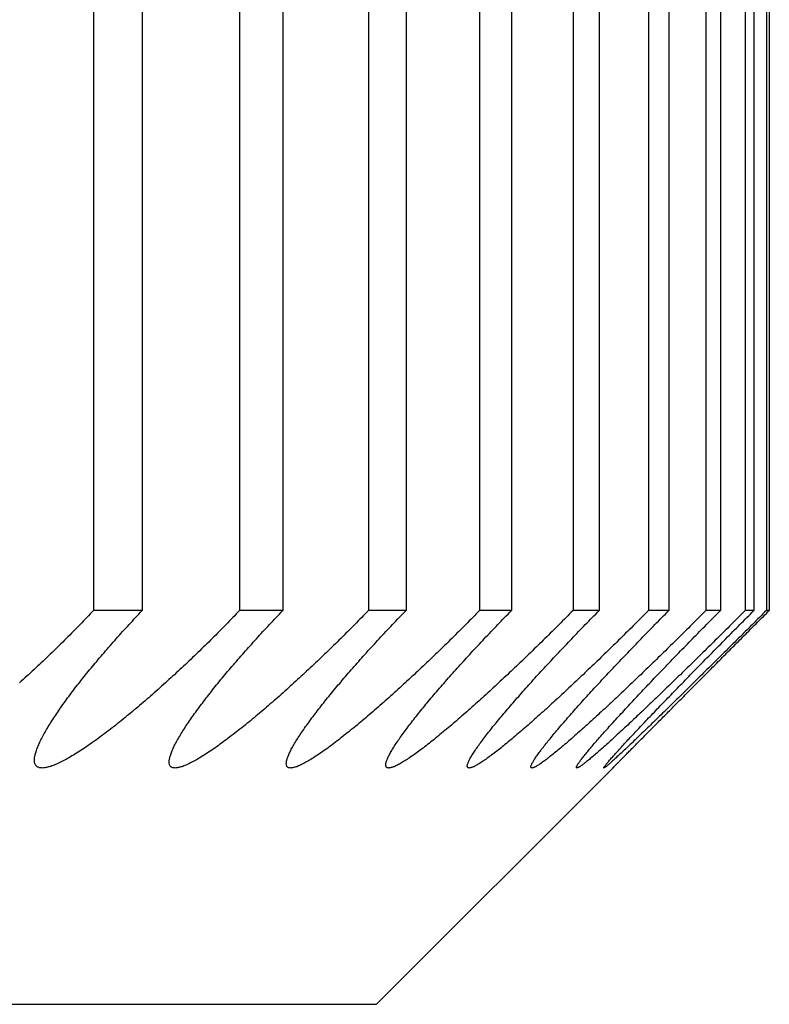
# Model space of a CAD drawing. Extents: x 52 to 380, y 60 to 275.
# Drawn here: x 88 to 88, y 130 to 130 of the extents above; entities that cross this region are included whole.
import ezdxf

# ---------------------------------------------------------------- set-up
doc = ezdxf.new("R2010")
doc.units = 0
doc.layers.add('DEFAULT', color=7, linetype='CONTINUOUS')
doc.layers.add('MP4031015_調整スクリュ', color=7, linetype='CONTINUOUS')

# ---------------------------------------------------------------- blocks, each defined once
blk = doc.blocks.new('SE1')
at = {"layer": 'MP4031015_調整スクリュ', "color": 7, "linetype": 'CONTINUOUS'}
for p, q in [((87.70749, 130.81769), (87.70749, 130.41769)), ((87.71368, 130.81769), (87.71368, 130.41769)), ((87.72604, 130.81769), (87.72604, 130.41769)), ((87.73153, 130.81769), (87.73153, 130.41769)), ((87.74239, 130.81769), (87.74239, 130.41769)), ((87.74716, 130.81769), (87.74716, 130.41769)), ((87.7565, 130.81769), (87.7565, 130.41769)), ((87.76055, 130.81769), (87.76055, 130.41769)), ((87.76836, 130.81769), (87.76836, 130.41769)), ((87.77168, 130.81769), (87.77168, 130.41769)), ((87.77794, 130.81769), (87.77794, 130.41769)), ((87.78053, 130.81769), (87.78053, 130.41769)), ((87.78523, 130.81769), (87.78523, 130.41769)), ((87.78708, 130.81769), (87.78708, 130.41769)), ((87.79022, 130.81769), (87.79022, 130.41769)), ((87.79133, 130.81769), (87.79133, 130.41769)), ((87.7929, 130.81769), (87.7929, 130.41769)), ((87.79327, 130.81769), (87.79327, 130.41769)), ((87.71368, 130.41769), (87.70749, 130.41769)), ((87.73153, 130.41769), (87.72604, 130.41769)), ((87.74716, 130.41769), (87.74239, 130.41769)), ((87.76055, 130.41769), (87.7565, 130.41769)), ((87.77168, 130.41769), (87.76836, 130.41769)), ((87.78053, 130.41769), (87.77794, 130.41769)), ((87.78708, 130.41769), (87.78523, 130.41769)), ((87.79133, 130.41769), (87.79022, 130.41769)), ((87.79327, 130.41769), (87.7929, 130.41769)), ((87.74341, 130.36769), (87.77356, 130.39784)), ((84.84341, 130.36769), (87.74341, 130.36769))]:
    blk.add_line(p, q, dxfattribs=at)
for points in [[(87.70749, 130.41769), (87.70728, 130.41747), (87.70707, 130.41725), (87.70686, 130.41702), (87.70665, 130.4168), (87.70643, 130.41658), (87.70622, 130.41636), (87.706, 130.41613), (87.70579, 130.41591), (87.70557, 130.41569), (87.70535, 130.41546), (87.70514, 130.41524), (87.70492, 130.41502), (87.7047, 130.4148), (87.70448, 130.41457), (87.70425, 130.41435), (87.70403, 130.41413), (87.70381, 130.41391), (87.70359, 130.41368), (87.70336, 130.41346), (87.70314, 130.41324), (87.70291, 130.41302), (87.70269, 130.4128), (87.70246, 130.41258), (87.70223, 130.41236), (87.70201, 130.41214), (87.70178, 130.41192), (87.70155, 130.4117), (87.70132, 130.41148), (87.70109, 130.41127), (87.70086, 130.41105), (87.70063, 130.41083), (87.7004, 130.41062), (87.70017, 130.4104), (87.69994, 130.41019), (87.69971, 130.40997), (87.69948, 130.40976), (87.69925, 130.40954), (87.69902, 130.40933), (87.69879, 130.40912), (87.69855, 130.40891), (87.69832, 130.4087), (87.69809, 130.40849)], [(87.72604, 130.41769), (87.72583, 130.41747), (87.72562, 130.41725), (87.72541, 130.41702), (87.72519, 130.4168), (87.72497, 130.41658), (87.72476, 130.41636), (87.72454, 130.41613), (87.72432, 130.41591), (87.7241, 130.41569), (87.72388, 130.41546), (87.72366, 130.41524), (87.72344, 130.41502), (87.72322, 130.4148), (87.723, 130.41457), (87.72278, 130.41435), (87.72255, 130.41413), (87.72233, 130.41391), (87.72211, 130.41368), (87.72188, 130.41346), (87.72166, 130.41324), (87.72143, 130.41302), (87.7212, 130.4128), (87.72098, 130.41258), (87.72075, 130.41236), (87.72052, 130.41214), (87.72029, 130.41192), (87.72006, 130.4117), (87.71984, 130.41148), (87.71961, 130.41127), (87.71938, 130.41105), (87.71915, 130.41083), (87.71892, 130.41062), (87.71869, 130.4104), (87.71846, 130.41019), (87.71823, 130.40997), (87.718, 130.40976), (87.71777, 130.40954), (87.71753, 130.40933), (87.7173, 130.40912), (87.71707, 130.40891), (87.71684, 130.4087), (87.71661, 130.40849), (87.71638, 130.40828), (87.71614, 130.40807), (87.71591, 130.40786), (87.71568, 130.40765), (87.71544, 130.40745), (87.71521, 130.40724), (87.71497, 130.40703), (87.71474, 130.40683), (87.7145, 130.40662), (87.71427, 130.40642), (87.71404, 130.40622), (87.7138, 130.40602), (87.71357, 130.40582), (87.71333, 130.40562), (87.7131, 130.40542), (87.71287, 130.40522), (87.71263, 130.40503), (87.7124, 130.40483), (87.71217, 130.40464), (87.71194, 130.40445), (87.7117, 130.40426), (87.71147, 130.40407), (87.71124, 130.40388), (87.71101, 130.4037), (87.71078, 130.40351), (87.71055, 130.40333), (87.71033, 130.40315), (87.7101, 130.40297), (87.70987, 130.4028), (87.70964, 130.40262), (87.70942, 130.40245), (87.70919, 130.40227), (87.70897, 130.4021), (87.70874, 130.40193), (87.70852, 130.40177), (87.7083, 130.4016), (87.70808, 130.40144), (87.70786, 130.40128), (87.70764, 130.40112), (87.70742, 130.40097), (87.7072, 130.40082), (87.70699, 130.40067), (87.70678, 130.40052), (87.70657, 130.40038), (87.70636, 130.40023), (87.70615, 130.4001), (87.70594, 130.39996), (87.70574, 130.39983), (87.70554, 130.3997), (87.70534, 130.39957), (87.70514, 130.39945), (87.70494, 130.39933), (87.70475, 130.39922), (87.70456, 130.3991), (87.70437, 130.39899), (87.70419, 130.39889), (87.704, 130.39879), (87.70382, 130.39869), (87.70364, 130.3986), (87.70347, 130.39851), (87.7033, 130.39842), (87.70313, 130.39834), (87.70297, 130.39826), (87.70281, 130.39819), (87.70265, 130.39813), (87.7025, 130.39806), (87.70235, 130.39801), (87.7022, 130.39795), (87.70206, 130.3979), (87.70192, 130.39786), (87.70179, 130.39782), (87.70166, 130.39779), (87.70154, 130.39776), (87.70142, 130.39774), (87.7013, 130.39772), (87.70119, 130.39771), (87.70109, 130.3977), (87.70098, 130.39769), (87.70089, 130.3977), (87.7008, 130.3977), (87.70071, 130.39771), (87.70063, 130.39773), (87.70055, 130.39775), (87.70048, 130.39778), (87.70041, 130.39781), (87.70035, 130.39785), (87.70029, 130.39789), (87.70024, 130.39794), (87.70019, 130.39799), (87.70015, 130.39805), (87.70012, 130.39811), (87.70008, 130.39818), (87.70006, 130.39825), (87.70003, 130.39832), (87.70002, 130.3984), (87.7, 130.39849), (87.69999, 130.39857), (87.69999, 130.39867), (87.69999, 130.39876), (87.7, 130.39886), (87.70001, 130.39897), (87.70002, 130.39908), (87.70004, 130.39919), (87.70007, 130.3993), (87.7001, 130.39942), (87.70013, 130.39955), (87.70016, 130.39967), (87.70021, 130.3998), (87.70025, 130.39993), (87.7003, 130.40007), (87.70035, 130.40021), (87.70041, 130.40035), (87.70047, 130.40049), (87.70053, 130.40064), (87.70059, 130.40079), (87.70066, 130.40094), (87.70074, 130.40109), (87.70081, 130.40125), (87.70089, 130.40141), (87.70098, 130.40157), (87.70106, 130.40173), (87.70115, 130.4019), (87.70124, 130.40207), (87.70134, 130.40224), (87.70144, 130.40241), (87.70154, 130.40258), (87.70164, 130.40276), (87.70175, 130.40294), (87.70186, 130.40312), (87.70197, 130.4033), (87.70208, 130.40348), (87.7022, 130.40366), (87.70232, 130.40385), (87.70244, 130.40404), (87.70257, 130.40423), (87.70269, 130.40442), (87.70282, 130.40461), (87.70295, 130.4048), (87.70308, 130.40499), (87.70322, 130.40519), (87.70335, 130.40538), (87.70349, 130.40558), (87.70363, 130.40578), (87.70378, 130.40597), (87.70392, 130.40617), (87.70407, 130.40638), (87.70421, 130.40658), (87.70437, 130.40678), (87.70452, 130.40699), (87.70467, 130.40719), (87.70483, 130.4074), (87.70498, 130.4076), (87.70514, 130.40781), (87.70531, 130.40802), (87.70547, 130.40823), (87.70563, 130.40844), (87.7058, 130.40865), (87.70597, 130.40887), (87.70613, 130.40908), (87.7063, 130.40929), (87.70648, 130.40951), (87.70665, 130.40972), (87.70682, 130.40993), (87.707, 130.41015), (87.70718, 130.41037), (87.70736, 130.41058), (87.70754, 130.4108), (87.70772, 130.41102), (87.7079, 130.41123), (87.70808, 130.41145), (87.70827, 130.41167), (87.70845, 130.41189), (87.70864, 130.41211), (87.70883, 130.41233), (87.70902, 130.41255), (87.70921, 130.41277), (87.7094, 130.41299), (87.7096, 130.41321), (87.70979, 130.41343), (87.70999, 130.41366), (87.71018, 130.41388), (87.71038, 130.4141), (87.71058, 130.41433), (87.71078, 130.41455), (87.71098, 130.41477), (87.71119, 130.415), (87.71139, 130.41522), (87.71159, 130.41545), (87.7118, 130.41567), (87.71201, 130.4159), (87.71221, 130.41612), (87.71242, 130.41634), (87.71263, 130.41657), (87.71284, 130.41679), (87.71305, 130.41702), (87.71326, 130.41724), (87.71347, 130.41747), (87.71368, 130.41769)], [(87.74239, 130.41769), (87.74218, 130.41747), (87.74196, 130.41725), (87.74174, 130.41702), (87.74153, 130.4168), (87.74131, 130.41658), (87.74109, 130.41636), (87.74087, 130.41613), (87.74065, 130.41591), (87.74043, 130.41569), (87.74021, 130.41546), (87.73999, 130.41524), (87.73977, 130.41502), (87.73954, 130.4148), (87.73932, 130.41457), (87.7391, 130.41435), (87.73887, 130.41413), (87.73865, 130.41391), (87.73842, 130.41368), (87.7382, 130.41346), (87.73797, 130.41324), (87.73774, 130.41302), (87.73752, 130.4128), (87.73729, 130.41258), (87.73706, 130.41236), (87.73683, 130.41214), (87.73661, 130.41192), (87.73638, 130.4117), (87.73615, 130.41148), (87.73592, 130.41127), (87.73569, 130.41105), (87.73546, 130.41083), (87.73523, 130.41062), (87.735, 130.4104), (87.73477, 130.41019), (87.73454, 130.40997), (87.73431, 130.40976), (87.73408, 130.40954), (87.73385, 130.40933), (87.73363, 130.40912), (87.7334, 130.40891), (87.73317, 130.4087), (87.73294, 130.40849), (87.7327, 130.40828), (87.73247, 130.40807), (87.73224, 130.40786), (87.73201, 130.40765), (87.73178, 130.40745), (87.73155, 130.40724), (87.73132, 130.40703), (87.73108, 130.40683), (87.73085, 130.40662), (87.73062, 130.40642), (87.73039, 130.40622), (87.73016, 130.40602), (87.72993, 130.40582), (87.7297, 130.40562), (87.72947, 130.40542), (87.72924, 130.40522), (87.72901, 130.40503), (87.72878, 130.40483), (87.72855, 130.40464), (87.72832, 130.40445), (87.72809, 130.40426), (87.72787, 130.40407), (87.72764, 130.40388), (87.72742, 130.4037), (87.72719, 130.40351), (87.72697, 130.40333), (87.72674, 130.40315), (87.72652, 130.40297), (87.7263, 130.4028), (87.72608, 130.40262), (87.72586, 130.40245), (87.72564, 130.40227), (87.72542, 130.4021), (87.7252, 130.40193), (87.72498, 130.40177), (87.72477, 130.4016), (87.72455, 130.40144), (87.72434, 130.40128), (87.72413, 130.40112), (87.72392, 130.40097), (87.72371, 130.40082), (87.7235, 130.40067), (87.7233, 130.40052), (87.72309, 130.40038), (87.72289, 130.40023), (87.72269, 130.4001), (87.72249, 130.39996), (87.7223, 130.39983), (87.7221, 130.3997), (87.72191, 130.39957), (87.72172, 130.39945), (87.72154, 130.39933), (87.72135, 130.39922), (87.72117, 130.3991), (87.72099, 130.39899), (87.72081, 130.39889), (87.72064, 130.39879), (87.72047, 130.39869), (87.7203, 130.3986), (87.72014, 130.39851), (87.71998, 130.39842), (87.71982, 130.39834), (87.71966, 130.39826), (87.71951, 130.39819), (87.71937, 130.39813), (87.71923, 130.39806), (87.71909, 130.39801), (87.71896, 130.39795), (87.71883, 130.3979), (87.7187, 130.39786), (87.71858, 130.39782), (87.71846, 130.39779), (87.71835, 130.39776), (87.71824, 130.39774), (87.71814, 130.39772), (87.71804, 130.39771), (87.71794, 130.3977), (87.71785, 130.39769), (87.71777, 130.3977), (87.71769, 130.3977), (87.71761, 130.39771), (87.71754, 130.39773), (87.71748, 130.39775), (87.71742, 130.39778), (87.71736, 130.39781), (87.71732, 130.39785), (87.71727, 130.39789), (87.71723, 130.39794), (87.7172, 130.39799), (87.71717, 130.39805), (87.71714, 130.39811), (87.71712, 130.39818), (87.71711, 130.39825), (87.7171, 130.39832), (87.71709, 130.3984), (87.71709, 130.39849), (87.71709, 130.39857), (87.7171, 130.39867), (87.71712, 130.39876), (87.71713, 130.39886), (87.71716, 130.39897), (87.71718, 130.39908), (87.71721, 130.39919), (87.71725, 130.3993), (87.71729, 130.39942), (87.71733, 130.39955), (87.71738, 130.39967), (87.71743, 130.3998), (87.71749, 130.39993), (87.71755, 130.40007), (87.71761, 130.40021), (87.71768, 130.40035), (87.71775, 130.40049), (87.71782, 130.40064), (87.7179, 130.40079), (87.71798, 130.40094), (87.71806, 130.40109), (87.71815, 130.40125), (87.71824, 130.40141), (87.71833, 130.40157), (87.71843, 130.40173), (87.71853, 130.4019), (87.71863, 130.40207), (87.71874, 130.40224), (87.71884, 130.40241), (87.71895, 130.40258), (87.71907, 130.40276), (87.71918, 130.40294), (87.7193, 130.40312), (87.71942, 130.4033), (87.71955, 130.40348), (87.71967, 130.40366), (87.7198, 130.40385), (87.71993, 130.40404), (87.72006, 130.40423), (87.7202, 130.40442), (87.72033, 130.40461), (87.72047, 130.4048), (87.72061, 130.40499), (87.72076, 130.40519), (87.7209, 130.40538), (87.72105, 130.40558), (87.7212, 130.40578), (87.72135, 130.40597), (87.7215, 130.40617), (87.72165, 130.40638), (87.72181, 130.40658), (87.72197, 130.40678), (87.72212, 130.40699), (87.72229, 130.40719), (87.72245, 130.4074), (87.72261, 130.4076), (87.72278, 130.40781), (87.72295, 130.40802), (87.72312, 130.40823), (87.72329, 130.40844), (87.72346, 130.40865), (87.72363, 130.40887), (87.72381, 130.40908), (87.72399, 130.40929), (87.72416, 130.40951), (87.72434, 130.40972), (87.72452, 130.40993), (87.72471, 130.41015), (87.72489, 130.41037), (87.72507, 130.41058), (87.72526, 130.4108), (87.72544, 130.41102), (87.72563, 130.41123), (87.72582, 130.41145), (87.72601, 130.41167), (87.7262, 130.41189), (87.72639, 130.41211), (87.72659, 130.41233), (87.72678, 130.41255), (87.72698, 130.41277), (87.72717, 130.41299), (87.72737, 130.41321), (87.72757, 130.41343), (87.72777, 130.41366), (87.72797, 130.41388), (87.72818, 130.4141), (87.72838, 130.41433), (87.72858, 130.41455), (87.72879, 130.41477), (87.729, 130.415), (87.7292, 130.41522), (87.72941, 130.41545), (87.72962, 130.41567), (87.72983, 130.4159), (87.73004, 130.41612), (87.73025, 130.41634), (87.73046, 130.41657), (87.73068, 130.41679), (87.73089, 130.41702), (87.7311, 130.41724), (87.73132, 130.41747), (87.73153, 130.41769)], [(87.7565, 130.41769), (87.75628, 130.41747), (87.75607, 130.41725), (87.75585, 130.41702), (87.75563, 130.4168), (87.75541, 130.41658), (87.75519, 130.41636), (87.75497, 130.41613), (87.75475, 130.41591), (87.75453, 130.41569), (87.7543, 130.41546), (87.75408, 130.41524), (87.75386, 130.41502), (87.75363, 130.4148), (87.75341, 130.41457), (87.75318, 130.41435), (87.75296, 130.41413), (87.75273, 130.41391), (87.75251, 130.41368), (87.75228, 130.41346), (87.75206, 130.41324), (87.75183, 130.41302), (87.7516, 130.4128), (87.75138, 130.41258), (87.75115, 130.41236), (87.75092, 130.41214), (87.75069, 130.41192), (87.75046, 130.4117), (87.75024, 130.41148), (87.75001, 130.41127), (87.74978, 130.41105), (87.74955, 130.41083), (87.74932, 130.41062), (87.7491, 130.4104), (87.74887, 130.41019), (87.74864, 130.40997), (87.74841, 130.40976), (87.74818, 130.40954), (87.74795, 130.40933), (87.74773, 130.40912), (87.7475, 130.40891), (87.74727, 130.4087), (87.74704, 130.40849), (87.74681, 130.40828), (87.74658, 130.40807), (87.74636, 130.40786), (87.74613, 130.40765), (87.7459, 130.40745), (87.74567, 130.40724), (87.74544, 130.40703), (87.74521, 130.40683), (87.74498, 130.40662), (87.74475, 130.40642), (87.74453, 130.40622), (87.7443, 130.40602), (87.74407, 130.40582), (87.74384, 130.40562), (87.74362, 130.40542), (87.74339, 130.40522), (87.74317, 130.40503), (87.74294, 130.40483), (87.74272, 130.40464), (87.74249, 130.40445), (87.74227, 130.40426), (87.74205, 130.40407), (87.74183, 130.40388), (87.74161, 130.4037), (87.74139, 130.40351), (87.74117, 130.40333), (87.74095, 130.40315), (87.74073, 130.40297), (87.74052, 130.4028), (87.7403, 130.40262), (87.74009, 130.40245), (87.73988, 130.40227), (87.73966, 130.4021), (87.73945, 130.40193), (87.73924, 130.40177), (87.73903, 130.4016), (87.73882, 130.40144), (87.73862, 130.40128), (87.73841, 130.40112), (87.73821, 130.40097), (87.73801, 130.40082), (87.73781, 130.40067), (87.73761, 130.40052), (87.73741, 130.40038), (87.73722, 130.40023), (87.73703, 130.4001), (87.73684, 130.39996), (87.73665, 130.39983), (87.73647, 130.3997), (87.73629, 130.39957), (87.73611, 130.39945), (87.73593, 130.39933), (87.73575, 130.39922), (87.73558, 130.3991), (87.73541, 130.39899), (87.73524, 130.39889), (87.73508, 130.39879), (87.73492, 130.39869), (87.73476, 130.3986), (87.73461, 130.39851), (87.73446, 130.39842), (87.73431, 130.39834), (87.73416, 130.39826), (87.73403, 130.39819), (87.73389, 130.39813), (87.73376, 130.39806), (87.73363, 130.39801), (87.73351, 130.39795), (87.73339, 130.3979), (87.73328, 130.39786), (87.73317, 130.39782), (87.73306, 130.39779), (87.73296, 130.39776), (87.73286, 130.39774), (87.73277, 130.39772), (87.73269, 130.39771), (87.7326, 130.3977), (87.73253, 130.39769), (87.73245, 130.3977), (87.73238, 130.3977), (87.73232, 130.39771), (87.73226, 130.39773), (87.73221, 130.39775), (87.73216, 130.39778), (87.73212, 130.39781), (87.73208, 130.39785), (87.73205, 130.39789), (87.73203, 130.39794), (87.732, 130.39799), (87.73199, 130.39805), (87.73197, 130.39811), (87.73197, 130.39818), (87.73196, 130.39825), (87.73196, 130.39832), (87.73197, 130.3984), (87.73198, 130.39849), (87.732, 130.39857), (87.73202, 130.39867), (87.73204, 130.39876), (87.73207, 130.39886), (87.73211, 130.39897), (87.73215, 130.39908), (87.73219, 130.39919), (87.73224, 130.3993), (87.73229, 130.39942), (87.73234, 130.39955), (87.7324, 130.39967), (87.73247, 130.3998), (87.73253, 130.39993), (87.7326, 130.40007), (87.73268, 130.40021), (87.73275, 130.40035), (87.73284, 130.40049), (87.73292, 130.40064), (87.73301, 130.40079), (87.7331, 130.40094), (87.73319, 130.40109), (87.73329, 130.40125), (87.73339, 130.40141), (87.73349, 130.40157), (87.7336, 130.40173), (87.73371, 130.4019), (87.73382, 130.40207), (87.73393, 130.40224), (87.73405, 130.40241), (87.73417, 130.40258), (87.73429, 130.40276), (87.73442, 130.40294), (87.73455, 130.40312), (87.73468, 130.4033), (87.73481, 130.40348), (87.73494, 130.40366), (87.73508, 130.40385), (87.73522, 130.40404), (87.73536, 130.40423), (87.7355, 130.40442), (87.73565, 130.40461), (87.7358, 130.4048), (87.73594, 130.40499), (87.73609, 130.40519), (87.73625, 130.40538), (87.7364, 130.40558), (87.73656, 130.40578), (87.73671, 130.40597), (87.73687, 130.40617), (87.73703, 130.40638), (87.7372, 130.40658), (87.73736, 130.40678), (87.73753, 130.40699), (87.7377, 130.40719), (87.73787, 130.4074), (87.73804, 130.4076), (87.73821, 130.40781), (87.73839, 130.40802), (87.73856, 130.40823), (87.73874, 130.40844), (87.73892, 130.40865), (87.7391, 130.40887), (87.73928, 130.40908), (87.73946, 130.40929), (87.73964, 130.40951), (87.73983, 130.40972), (87.74002, 130.40993), (87.7402, 130.41015), (87.74039, 130.41037), (87.74058, 130.41058), (87.74077, 130.4108), (87.74096, 130.41102), (87.74116, 130.41123), (87.74135, 130.41145), (87.74154, 130.41167), (87.74174, 130.41189), (87.74194, 130.41211), (87.74213, 130.41233), (87.74233, 130.41255), (87.74253, 130.41277), (87.74274, 130.41299), (87.74294, 130.41321), (87.74314, 130.41343), (87.74335, 130.41366), (87.74355, 130.41388), (87.74376, 130.4141), (87.74397, 130.41433), (87.74417, 130.41455), (87.74438, 130.41477), (87.74459, 130.415), (87.7448, 130.41522), (87.74501, 130.41545), (87.74523, 130.41567), (87.74544, 130.4159), (87.74565, 130.41612), (87.74587, 130.41634), (87.74608, 130.41657), (87.7463, 130.41679), (87.74651, 130.41702), (87.74673, 130.41724), (87.74695, 130.41747), (87.74716, 130.41769)], [(87.76836, 130.41769), (87.76814, 130.41747), (87.76792, 130.41725), (87.7677, 130.41702), (87.76748, 130.4168), (87.76726, 130.41658), (87.76704, 130.41636), (87.76681, 130.41613), (87.76659, 130.41591), (87.76637, 130.41569), (87.76615, 130.41546), (87.76592, 130.41524), (87.7657, 130.41502), (87.76547, 130.4148), (87.76525, 130.41457), (87.76502, 130.41435), (87.7648, 130.41413), (87.76457, 130.41391), (87.76435, 130.41368), (87.76412, 130.41346), (87.76389, 130.41324), (87.76367, 130.41302), (87.76344, 130.4128), (87.76321, 130.41258), (87.76299, 130.41236), (87.76276, 130.41214), (87.76253, 130.41192), (87.76231, 130.4117), (87.76208, 130.41148), (87.76185, 130.41127), (87.76162, 130.41105), (87.7614, 130.41083), (87.76117, 130.41062), (87.76094, 130.4104), (87.76072, 130.41019), (87.76049, 130.40997), (87.76026, 130.40976), (87.76004, 130.40954), (87.75981, 130.40933), (87.75959, 130.40912), (87.75936, 130.40891), (87.75913, 130.4087), (87.75891, 130.40849), (87.75868, 130.40828), (87.75846, 130.40807), (87.75823, 130.40786), (87.758, 130.40765), (87.75778, 130.40745), (87.75755, 130.40724), (87.75733, 130.40703), (87.7571, 130.40683), (87.75688, 130.40662), (87.75665, 130.40642), (87.75643, 130.40622), (87.7562, 130.40602), (87.75598, 130.40582), (87.75576, 130.40562), (87.75553, 130.40542), (87.75531, 130.40522), (87.75509, 130.40503), (87.75487, 130.40483), (87.75465, 130.40464), (87.75443, 130.40445), (87.75421, 130.40426), (87.754, 130.40407), (87.75378, 130.40388), (87.75357, 130.4037), (87.75335, 130.40351), (87.75314, 130.40333), (87.75293, 130.40315), (87.75272, 130.40297), (87.75251, 130.4028), (87.7523, 130.40262), (87.75209, 130.40245), (87.75188, 130.40227), (87.75168, 130.4021), (87.75147, 130.40193), (87.75127, 130.40177), (87.75106, 130.4016), (87.75086, 130.40144), (87.75067, 130.40128), (87.75047, 130.40112), (87.75027, 130.40097), (87.75008, 130.40082), (87.74989, 130.40067), (87.7497, 130.40052), (87.74951, 130.40038), (87.74932, 130.40023), (87.74914, 130.4001), (87.74896, 130.39996), (87.74878, 130.39983), (87.74861, 130.3997), (87.74843, 130.39957), (87.74826, 130.39945), (87.74809, 130.39933), (87.74793, 130.39922), (87.74776, 130.3991), (87.7476, 130.39899), (87.74745, 130.39889), (87.74729, 130.39879), (87.74714, 130.39869), (87.747, 130.3986), (87.74685, 130.39851), (87.74671, 130.39842), (87.74658, 130.39834), (87.74644, 130.39826), (87.74632, 130.39819), (87.74619, 130.39813), (87.74607, 130.39806), (87.74596, 130.39801), (87.74584, 130.39795), (87.74574, 130.3979), (87.74564, 130.39786), (87.74554, 130.39782), (87.74544, 130.39779), (87.74535, 130.39776), (87.74527, 130.39774), (87.74519, 130.39772), (87.74511, 130.39771), (87.74504, 130.3977), (87.74498, 130.39769), (87.74492, 130.3977), (87.74486, 130.3977), (87.74481, 130.39771), (87.74477, 130.39773), (87.74473, 130.39775), (87.74469, 130.39778), (87.74466, 130.39781), (87.74464, 130.39785), (87.74462, 130.39789), (87.7446, 130.39794), (87.74459, 130.39799), (87.74459, 130.39805), (87.74459, 130.39811), (87.74459, 130.39818), (87.7446, 130.39825), (87.74461, 130.39832), (87.74463, 130.3984), (87.74466, 130.39849), (87.74468, 130.39857), (87.74472, 130.39867), (87.74475, 130.39876), (87.7448, 130.39886), (87.74484, 130.39897), (87.74489, 130.39908), (87.74495, 130.39919), (87.745, 130.3993), (87.74507, 130.39942), (87.74513, 130.39955), (87.7452, 130.39967), (87.74528, 130.3998), (87.74536, 130.39993), (87.74544, 130.40007), (87.74552, 130.40021), (87.74561, 130.40035), (87.7457, 130.40049), (87.7458, 130.40064), (87.74589, 130.40079), (87.746, 130.40094), (87.7461, 130.40109), (87.74621, 130.40125), (87.74632, 130.40141), (87.74643, 130.40157), (87.74655, 130.40173), (87.74666, 130.4019), (87.74679, 130.40207), (87.74691, 130.40224), (87.74704, 130.40241), (87.74717, 130.40258), (87.7473, 130.40276), (87.74743, 130.40294), (87.74757, 130.40312), (87.74771, 130.4033), (87.74785, 130.40348), (87.74799, 130.40366), (87.74814, 130.40385), (87.74829, 130.40404), (87.74843, 130.40423), (87.74859, 130.40442), (87.74874, 130.40461), (87.74889, 130.4048), (87.74905, 130.40499), (87.74921, 130.40519), (87.74937, 130.40538), (87.74953, 130.40558), (87.74969, 130.40578), (87.74986, 130.40597), (87.75002, 130.40617), (87.75019, 130.40638), (87.75036, 130.40658), (87.75053, 130.40678), (87.75071, 130.40699), (87.75088, 130.40719), (87.75106, 130.4074), (87.75124, 130.4076), (87.75142, 130.40781), (87.7516, 130.40802), (87.75178, 130.40823), (87.75196, 130.40844), (87.75215, 130.40865), (87.75233, 130.40887), (87.75252, 130.40908), (87.75271, 130.40929), (87.7529, 130.40951), (87.75309, 130.40972), (87.75328, 130.40993), (87.75347, 130.41015), (87.75366, 130.41037), (87.75386, 130.41058), (87.75405, 130.4108), (87.75425, 130.41102), (87.75445, 130.41123), (87.75465, 130.41145), (87.75485, 130.41167), (87.75505, 130.41189), (87.75525, 130.41211), (87.75545, 130.41233), (87.75565, 130.41255), (87.75586, 130.41277), (87.75606, 130.41299), (87.75627, 130.41321), (87.75648, 130.41343), (87.75669, 130.41366), (87.75689, 130.41388), (87.7571, 130.4141), (87.75731, 130.41433), (87.75753, 130.41455), (87.75774, 130.41477), (87.75795, 130.415), (87.75816, 130.41522), (87.75838, 130.41545), (87.75859, 130.41567), (87.75881, 130.4159), (87.75902, 130.41612), (87.75924, 130.41634), (87.75946, 130.41657), (87.75968, 130.41679), (87.75989, 130.41702), (87.76011, 130.41724), (87.76033, 130.41747), (87.76055, 130.41769)], [(87.77794, 130.41769), (87.77772, 130.41747), (87.7775, 130.41725), (87.77727, 130.41702), (87.77705, 130.4168), (87.77683, 130.41658), (87.77661, 130.41636), (87.77639, 130.41613), (87.77616, 130.41591), (87.77594, 130.41569), (87.77572, 130.41546), (87.77549, 130.41524), (87.77527, 130.41502), (87.77504, 130.4148), (87.77482, 130.41457), (87.77459, 130.41435), (87.77437, 130.41413), (87.77414, 130.41391), (87.77392, 130.41368), (87.77369, 130.41346), (87.77346, 130.41324), (87.77324, 130.41302), (87.77301, 130.4128), (87.77279, 130.41258), (87.77256, 130.41236), (87.77233, 130.41214), (87.77211, 130.41192), (87.77188, 130.4117), (87.77166, 130.41148), (87.77143, 130.41127), (87.77121, 130.41105), (87.77098, 130.41083), (87.77075, 130.41062), (87.77053, 130.4104), (87.7703, 130.41019), (87.77008, 130.40997), (87.76986, 130.40976), (87.76963, 130.40954), (87.76941, 130.40933), (87.76918, 130.40912), (87.76896, 130.40891), (87.76874, 130.4087), (87.76851, 130.40849), (87.76829, 130.40828), (87.76807, 130.40807), (87.76784, 130.40786), (87.76762, 130.40765), (87.7674, 130.40745), (87.76718, 130.40724), (87.76695, 130.40703), (87.76673, 130.40683), (87.76651, 130.40662), (87.76629, 130.40642), (87.76607, 130.40622), (87.76585, 130.40602), (87.76563, 130.40582), (87.76541, 130.40562), (87.7652, 130.40542), (87.76498, 130.40522), (87.76476, 130.40503), (87.76455, 130.40483), (87.76433, 130.40464), (87.76412, 130.40445), (87.76391, 130.40426), (87.76369, 130.40407), (87.76348, 130.40388), (87.76327, 130.4037), (87.76307, 130.40351), (87.76286, 130.40333), (87.76265, 130.40315), (87.76245, 130.40297), (87.76224, 130.4028), (87.76204, 130.40262), (87.76184, 130.40245), (87.76164, 130.40227), (87.76144, 130.4021), (87.76124, 130.40193), (87.76105, 130.40177), (87.76085, 130.4016), (87.76066, 130.40144), (87.76047, 130.40128), (87.76028, 130.40112), (87.76009, 130.40097), (87.7599, 130.40082), (87.75972, 130.40067), (87.75954, 130.40052), (87.75936, 130.40038), (87.75918, 130.40023), (87.75901, 130.4001), (87.75884, 130.39996), (87.75867, 130.39983), (87.7585, 130.3997), (87.75834, 130.39957), (87.75818, 130.39945), (87.75802, 130.39933), (87.75786, 130.39922), (87.75771, 130.3991), (87.75756, 130.39899), (87.75741, 130.39889), (87.75727, 130.39879), (87.75713, 130.39869), (87.75699, 130.3986), (87.75686, 130.39851), (87.75673, 130.39842), (87.7566, 130.39834), (87.75648, 130.39826), (87.75636, 130.39819), (87.75625, 130.39813), (87.75614, 130.39806), (87.75604, 130.39801), (87.75594, 130.39795), (87.75584, 130.3979), (87.75575, 130.39786), (87.75567, 130.39782), (87.75559, 130.39779), (87.75551, 130.39776), (87.75544, 130.39774), (87.75537, 130.39772), (87.7553, 130.39771), (87.75525, 130.3977), (87.75519, 130.39769), (87.75515, 130.3977), (87.7551, 130.3977), (87.75506, 130.39771), (87.75503, 130.39773), (87.755, 130.39775), (87.75498, 130.39778), (87.75496, 130.39781), (87.75495, 130.39785), (87.75494, 130.39789), (87.75494, 130.39794), (87.75494, 130.39799), (87.75495, 130.39805), (87.75496, 130.39811), (87.75498, 130.39818), (87.755, 130.39825), (87.75503, 130.39832), (87.75506, 130.3984), (87.75509, 130.39849), (87.75513, 130.39857), (87.75518, 130.39867), (87.75523, 130.39876), (87.75528, 130.39886), (87.75534, 130.39897), (87.7554, 130.39908), (87.75546, 130.39919), (87.75553, 130.3993), (87.75561, 130.39942), (87.75569, 130.39955), (87.75577, 130.39967), (87.75585, 130.3998), (87.75594, 130.39993), (87.75603, 130.40007), (87.75613, 130.40021), (87.75623, 130.40035), (87.75633, 130.40049), (87.75644, 130.40064), (87.75654, 130.40079), (87.75665, 130.40094), (87.75677, 130.40109), (87.75689, 130.40125), (87.75701, 130.40141), (87.75713, 130.40157), (87.75725, 130.40173), (87.75738, 130.4019), (87.75751, 130.40207), (87.75765, 130.40224), (87.75778, 130.40241), (87.75792, 130.40258), (87.75806, 130.40276), (87.7582, 130.40294), (87.75835, 130.40312), (87.7585, 130.4033), (87.75865, 130.40348), (87.7588, 130.40366), (87.75895, 130.40385), (87.75911, 130.40404), (87.75926, 130.40423), (87.75942, 130.40442), (87.75958, 130.40461), (87.75975, 130.4048), (87.75991, 130.40499), (87.76008, 130.40519), (87.76024, 130.40538), (87.76041, 130.40558), (87.76058, 130.40578), (87.76075, 130.40597), (87.76093, 130.40617), (87.7611, 130.40638), (87.76128, 130.40658), (87.76146, 130.40678), (87.76164, 130.40699), (87.76182, 130.40719), (87.762, 130.4074), (87.76219, 130.4076), (87.76237, 130.40781), (87.76256, 130.40802), (87.76275, 130.40823), (87.76293, 130.40844), (87.76312, 130.40865), (87.76332, 130.40887), (87.76351, 130.40908), (87.7637, 130.40929), (87.7639, 130.40951), (87.76409, 130.40972), (87.76429, 130.40993), (87.76449, 130.41015), (87.76469, 130.41037), (87.76488, 130.41058), (87.76509, 130.4108), (87.76529, 130.41102), (87.76549, 130.41123), (87.76569, 130.41145), (87.76589, 130.41167), (87.7661, 130.41189), (87.7663, 130.41211), (87.76651, 130.41233), (87.76672, 130.41255), (87.76693, 130.41277), (87.76713, 130.41299), (87.76734, 130.41321), (87.76756, 130.41343), (87.76777, 130.41366), (87.76798, 130.41388), (87.76819, 130.4141), (87.76841, 130.41433), (87.76862, 130.41455), (87.76884, 130.41477), (87.76905, 130.415), (87.76927, 130.41522), (87.76948, 130.41545), (87.7697, 130.41567), (87.76992, 130.4159), (87.77014, 130.41612), (87.77036, 130.41634), (87.77058, 130.41657), (87.7708, 130.41679), (87.77102, 130.41702), (87.77124, 130.41724), (87.77146, 130.41747), (87.77168, 130.41769)], [(87.78523, 130.41769), (87.78501, 130.41747), (87.78479, 130.41725), (87.78456, 130.41702), (87.78434, 130.4168), (87.78412, 130.41658), (87.7839, 130.41636), (87.78367, 130.41613), (87.78345, 130.41591), (87.78322, 130.41569), (87.783, 130.41546), (87.78278, 130.41524), (87.78255, 130.41502), (87.78233, 130.4148), (87.7821, 130.41457), (87.78188, 130.41435), (87.78165, 130.41413), (87.78143, 130.41391), (87.7812, 130.41368), (87.78098, 130.41346), (87.78075, 130.41324), (87.78053, 130.41302), (87.7803, 130.4128), (87.78008, 130.41258), (87.77985, 130.41236), (87.77963, 130.41214), (87.7794, 130.41192), (87.77918, 130.4117), (87.77895, 130.41148), (87.77873, 130.41127), (87.77851, 130.41105), (87.77828, 130.41083), (87.77806, 130.41062), (87.77784, 130.4104), (87.77761, 130.41019), (87.77739, 130.40997), (87.77717, 130.40976), (87.77695, 130.40954), (87.77673, 130.40933), (87.77651, 130.40912), (87.77629, 130.40891), (87.77607, 130.4087), (87.77585, 130.40849), (87.77563, 130.40828), (87.77541, 130.40807), (87.77519, 130.40786), (87.77497, 130.40765), (87.77475, 130.40745), (87.77453, 130.40724), (87.77431, 130.40703), (87.77409, 130.40683), (87.77388, 130.40662), (87.77366, 130.40642), (87.77344, 130.40622), (87.77323, 130.40602), (87.77301, 130.40582), (87.7728, 130.40562), (87.77259, 130.40542), (87.77238, 130.40522), (87.77216, 130.40503), (87.77195, 130.40483), (87.77174, 130.40464), (87.77154, 130.40445), (87.77133, 130.40426), (87.77112, 130.40407), (87.77092, 130.40388), (87.77072, 130.4037), (87.77051, 130.40351), (87.77031, 130.40333), (87.77011, 130.40315), (87.76992, 130.40297), (87.76972, 130.4028), (87.76952, 130.40262), (87.76933, 130.40245), (87.76913, 130.40227), (87.76894, 130.4021), (87.76875, 130.40193), (87.76856, 130.40177), (87.76838, 130.4016), (87.76819, 130.40144), (87.76801, 130.40128), (87.76782, 130.40112), (87.76765, 130.40097), (87.76747, 130.40082), (87.76729, 130.40067), (87.76712, 130.40052), (87.76695, 130.40038), (87.76678, 130.40023), (87.76662, 130.4001), (87.76645, 130.39996), (87.76629, 130.39983), (87.76614, 130.3997), (87.76598, 130.39957), (87.76583, 130.39945), (87.76568, 130.39933), (87.76554, 130.39922), (87.76539, 130.3991), (87.76525, 130.39899), (87.76512, 130.39889), (87.76498, 130.39879), (87.76485, 130.39869), (87.76473, 130.3986), (87.76461, 130.39851), (87.76449, 130.39842), (87.76437, 130.39834), (87.76426, 130.39826), (87.76416, 130.39819), (87.76406, 130.39813), (87.76396, 130.39806), (87.76387, 130.39801), (87.76378, 130.39795), (87.7637, 130.3979), (87.76362, 130.39786), (87.76354, 130.39782), (87.76347, 130.39779), (87.76341, 130.39776), (87.76335, 130.39774), (87.76329, 130.39772), (87.76324, 130.39771), (87.7632, 130.3977), (87.76315, 130.39769), (87.76312, 130.3977), (87.76309, 130.3977), (87.76306, 130.39771), (87.76304, 130.39773), (87.76303, 130.39775), (87.76302, 130.39778), (87.76301, 130.39781), (87.76301, 130.39785), (87.76302, 130.39789), (87.76302, 130.39794), (87.76304, 130.39799), (87.76306, 130.39805), (87.76308, 130.39811), (87.76311, 130.39818), (87.76315, 130.39825), (87.76318, 130.39832), (87.76323, 130.3984), (87.76328, 130.39849), (87.76333, 130.39857), (87.76338, 130.39867), (87.76344, 130.39876), (87.76351, 130.39886), (87.76358, 130.39897), (87.76365, 130.39908), (87.76373, 130.39919), (87.76381, 130.3993), (87.76389, 130.39942), (87.76398, 130.39955), (87.76408, 130.39967), (87.76417, 130.3998), (87.76427, 130.39993), (87.76437, 130.40007), (87.76448, 130.40021), (87.76459, 130.40035), (87.7647, 130.40049), (87.76482, 130.40064), (87.76494, 130.40079), (87.76506, 130.40094), (87.76518, 130.40109), (87.76531, 130.40125), (87.76544, 130.40141), (87.76557, 130.40157), (87.7657, 130.40173), (87.76584, 130.4019), (87.76598, 130.40207), (87.76612, 130.40224), (87.76627, 130.40241), (87.76642, 130.40258), (87.76657, 130.40276), (87.76672, 130.40294), (87.76687, 130.40312), (87.76703, 130.4033), (87.76718, 130.40348), (87.76734, 130.40366), (87.76751, 130.40385), (87.76767, 130.40404), (87.76783, 130.40423), (87.768, 130.40442), (87.76817, 130.40461), (87.76834, 130.4048), (87.76851, 130.40499), (87.76868, 130.40519), (87.76886, 130.40538), (87.76903, 130.40558), (87.76921, 130.40578), (87.76939, 130.40597), (87.76957, 130.40617), (87.76975, 130.40638), (87.76993, 130.40658), (87.77012, 130.40678), (87.7703, 130.40699), (87.77049, 130.40719), (87.77068, 130.4074), (87.77087, 130.4076), (87.77106, 130.40781), (87.77125, 130.40802), (87.77145, 130.40823), (87.77164, 130.40844), (87.77184, 130.40865), (87.77203, 130.40887), (87.77223, 130.40908), (87.77243, 130.40929), (87.77263, 130.40951), (87.77283, 130.40972), (87.77303, 130.40993), (87.77323, 130.41015), (87.77344, 130.41037), (87.77364, 130.41058), (87.77385, 130.4108), (87.77405, 130.41102), (87.77426, 130.41123), (87.77446, 130.41145), (87.77467, 130.41167), (87.77488, 130.41189), (87.77509, 130.41211), (87.7753, 130.41233), (87.77551, 130.41255), (87.77572, 130.41277), (87.77593, 130.41299), (87.77615, 130.41321), (87.77636, 130.41343), (87.77658, 130.41366), (87.77679, 130.41388), (87.77701, 130.4141), (87.77722, 130.41433), (87.77744, 130.41455), (87.77766, 130.41477), (87.77788, 130.415), (87.7781, 130.41522), (87.77831, 130.41545), (87.77853, 130.41567), (87.77875, 130.4159), (87.77897, 130.41612), (87.77919, 130.41634), (87.77942, 130.41657), (87.77964, 130.41679), (87.77986, 130.41702), (87.78008, 130.41724), (87.7803, 130.41747), (87.78053, 130.41769)], [(87.79022, 130.41769), (87.79, 130.41747), (87.78977, 130.41725), (87.78955, 130.41702), (87.78933, 130.4168), (87.78911, 130.41658), (87.78888, 130.41636), (87.78866, 130.41613), (87.78844, 130.41591), (87.78821, 130.41569), (87.78799, 130.41546), (87.78776, 130.41524), (87.78754, 130.41502), (87.78732, 130.4148), (87.78709, 130.41457), (87.78687, 130.41435), (87.78664, 130.41413), (87.78642, 130.41391), (87.7862, 130.41368), (87.78597, 130.41346), (87.78575, 130.41324), (87.78552, 130.41302), (87.7853, 130.4128), (87.78508, 130.41258), (87.78485, 130.41236), (87.78463, 130.41214), (87.78441, 130.41192), (87.78418, 130.4117), (87.78396, 130.41148), (87.78374, 130.41127), (87.78352, 130.41105), (87.7833, 130.41083), (87.78308, 130.41062), (87.78286, 130.4104), (87.78264, 130.41019), (87.78242, 130.40997), (87.7822, 130.40976), (87.78198, 130.40954), (87.78176, 130.40933), (87.78154, 130.40912), (87.78132, 130.40891), (87.78111, 130.4087), (87.78089, 130.40849), (87.78068, 130.40828), (87.78046, 130.40807), (87.78024, 130.40786), (87.78003, 130.40765), (87.77981, 130.40745), (87.7796, 130.40724), (87.77938, 130.40703), (87.77917, 130.40683), (87.77896, 130.40662), (87.77875, 130.40642), (87.77853, 130.40622), (87.77832, 130.40602), (87.77811, 130.40582), (87.77791, 130.40562), (87.7777, 130.40542), (87.77749, 130.40522), (87.77729, 130.40503), (87.77708, 130.40483), (87.77688, 130.40464), (87.77668, 130.40445), (87.77647, 130.40426), (87.77627, 130.40407), (87.77608, 130.40388), (87.77588, 130.4037), (87.77568, 130.40351), (87.77549, 130.40333), (87.7753, 130.40315), (87.77511, 130.40297), (87.77491, 130.4028), (87.77473, 130.40262), (87.77454, 130.40245), (87.77435, 130.40227), (87.77417, 130.4021), (87.77398, 130.40193), (87.7738, 130.40177), (87.77362, 130.4016), (87.77345, 130.40144), (87.77327, 130.40128), (87.7731, 130.40112), (87.77293, 130.40097), (87.77276, 130.40082), (87.77259, 130.40067), (87.77243, 130.40052), (87.77227, 130.40038), (87.77211, 130.40023), (87.77195, 130.4001), (87.7718, 130.39996), (87.77165, 130.39983), (87.7715, 130.3997), (87.77136, 130.39957), (87.77121, 130.39945), (87.77108, 130.39933), (87.77094, 130.39922), (87.77081, 130.3991), (87.77068, 130.39899), (87.77055, 130.39889), (87.77043, 130.39879), (87.77031, 130.39869), (87.7702, 130.3986), (87.77009, 130.39851), (87.76998, 130.39842), (87.76988, 130.39834), (87.76978, 130.39826), (87.76968, 130.39819), (87.76959, 130.39813), (87.76951, 130.39806), (87.76943, 130.39801), (87.76935, 130.39795), (87.76928, 130.3979), (87.76921, 130.39786), (87.76915, 130.39782), (87.76909, 130.39779), (87.76904, 130.39776), (87.76899, 130.39774), (87.76895, 130.39772), (87.76891, 130.39771), (87.76888, 130.3977), (87.76885, 130.39769), (87.76883, 130.3977), (87.76881, 130.3977), (87.76879, 130.39771), (87.76879, 130.39773), (87.76878, 130.39775), (87.76878, 130.39778), (87.76879, 130.39781), (87.7688, 130.39785), (87.76882, 130.39789), (87.76884, 130.39794), (87.76887, 130.39799), (87.7689, 130.39805), (87.76894, 130.39811), (87.76898, 130.39818), (87.76903, 130.39825), (87.76908, 130.39832), (87.76913, 130.3984), (87.76919, 130.39849), (87.76925, 130.39857), (87.76932, 130.39867), (87.76939, 130.39876), (87.76947, 130.39886), (87.76955, 130.39897), (87.76964, 130.39908), (87.76972, 130.39919), (87.76982, 130.3993), (87.76991, 130.39942), (87.77001, 130.39955), (87.77012, 130.39967), (87.77022, 130.3998), (87.77033, 130.39993), (87.77045, 130.40007), (87.77056, 130.40021), (87.77068, 130.40035), (87.77081, 130.40049), (87.77093, 130.40064), (87.77106, 130.40079), (87.77119, 130.40094), (87.77132, 130.40109), (87.77146, 130.40125), (87.7716, 130.40141), (87.77174, 130.40157), (87.77188, 130.40173), (87.77203, 130.4019), (87.77218, 130.40207), (87.77233, 130.40224), (87.77248, 130.40241), (87.77264, 130.40258), (87.7728, 130.40276), (87.77296, 130.40294), (87.77312, 130.40312), (87.77328, 130.4033), (87.77345, 130.40348), (87.77362, 130.40366), (87.77379, 130.40385), (87.77396, 130.40404), (87.77413, 130.40423), (87.77431, 130.40442), (87.77448, 130.40461), (87.77466, 130.4048), (87.77484, 130.40499), (87.77502, 130.40519), (87.7752, 130.40538), (87.77538, 130.40558), (87.77556, 130.40578), (87.77575, 130.40597), (87.77593, 130.40617), (87.77612, 130.40638), (87.77631, 130.40658), (87.7765, 130.40678), (87.77669, 130.40699), (87.77689, 130.40719), (87.77708, 130.4074), (87.77728, 130.4076), (87.77747, 130.40781), (87.77767, 130.40802), (87.77787, 130.40823), (87.77807, 130.40844), (87.77827, 130.40865), (87.77847, 130.40887), (87.77867, 130.40908), (87.77888, 130.40929), (87.77908, 130.40951), (87.77929, 130.40972), (87.77949, 130.40993), (87.7797, 130.41015), (87.77991, 130.41037), (87.78012, 130.41058), (87.78032, 130.4108), (87.78053, 130.41102), (87.78074, 130.41123), (87.78095, 130.41145), (87.78116, 130.41167), (87.78138, 130.41189), (87.78159, 130.41211), (87.7818, 130.41233), (87.78202, 130.41255), (87.78223, 130.41277), (87.78245, 130.41299), (87.78266, 130.41321), (87.78288, 130.41343), (87.7831, 130.41366), (87.78332, 130.41388), (87.78353, 130.4141), (87.78375, 130.41433), (87.78397, 130.41455), (87.78419, 130.41477), (87.78441, 130.415), (87.78463, 130.41522), (87.78485, 130.41545), (87.78508, 130.41567), (87.7853, 130.4159), (87.78552, 130.41612), (87.78574, 130.41634), (87.78596, 130.41657), (87.78619, 130.41679), (87.78641, 130.41702), (87.78663, 130.41724), (87.78686, 130.41747), (87.78708, 130.41769)], [(87.7929, 130.41769), (87.79268, 130.41747), (87.79246, 130.41725), (87.79223, 130.41702), (87.79201, 130.4168), (87.79179, 130.41658), (87.79157, 130.41636), (87.79134, 130.41613), (87.79112, 130.41591), (87.7909, 130.41569), (87.79067, 130.41546), (87.79045, 130.41524), (87.79023, 130.41502), (87.79, 130.4148), (87.78978, 130.41457), (87.78956, 130.41435), (87.78933, 130.41413), (87.78911, 130.41391), (87.78889, 130.41368), (87.78866, 130.41346), (87.78844, 130.41324), (87.78822, 130.41302), (87.788, 130.4128), (87.78778, 130.41258), (87.78755, 130.41236), (87.78733, 130.41214), (87.78711, 130.41192), (87.78689, 130.4117), (87.78667, 130.41148), (87.78645, 130.41127), (87.78623, 130.41105), (87.78601, 130.41083), (87.7858, 130.41062), (87.78558, 130.4104), (87.78536, 130.41019), (87.78514, 130.40997), (87.78493, 130.40976), (87.78471, 130.40954), (87.7845, 130.40933), (87.78428, 130.40912), (87.78407, 130.40891), (87.78386, 130.4087), (87.78364, 130.40849), (87.78343, 130.40828), (87.78322, 130.40807), (87.78301, 130.40786), (87.7828, 130.40765), (87.78258, 130.40745), (87.78237, 130.40724), (87.78217, 130.40703), (87.78196, 130.40683), (87.78175, 130.40662), (87.78154, 130.40642), (87.78134, 130.40622), (87.78113, 130.40602), (87.78093, 130.40582), (87.78072, 130.40562), (87.78052, 130.40542), (87.78032, 130.40522), (87.78012, 130.40503), (87.77992, 130.40483), (87.77972, 130.40464), (87.77953, 130.40445), (87.77933, 130.40426), (87.77914, 130.40407), (87.77895, 130.40388), (87.77876, 130.4037), (87.77857, 130.40351), (87.77838, 130.40333), (87.77819, 130.40315), (87.77801, 130.40297), (87.77783, 130.4028), (87.77765, 130.40262), (87.77747, 130.40245), (87.77729, 130.40227), (87.77711, 130.4021), (87.77694, 130.40193), (87.77676, 130.40177), (87.77659, 130.4016), (87.77642, 130.40144), (87.77626, 130.40128), (87.77609, 130.40112), (87.77593, 130.40097), (87.77577, 130.40082), (87.77561, 130.40067), (87.77546, 130.40052), (87.7753, 130.40038), (87.77515, 130.40023), (87.77501, 130.4001), (87.77486, 130.39996), (87.77472, 130.39983), (87.77459, 130.3997), (87.77445, 130.39957), (87.77432, 130.39945), (87.77419, 130.39933), (87.77407, 130.39922), (87.77394, 130.3991), (87.77383, 130.39899), (87.77371, 130.39889), (87.7736, 130.39879), (87.77349, 130.39869), (87.77339, 130.3986), (87.77329, 130.39851), (87.77319, 130.39842), (87.7731, 130.39834), (87.77302, 130.39826), (87.77293, 130.39819), (87.77285, 130.39813), (87.77278, 130.39806), (87.77271, 130.39801), (87.77265, 130.39795), (87.77259, 130.3979), (87.77253, 130.39786), (87.77248, 130.39782), (87.77244, 130.39779), (87.7724, 130.39776), (87.77236, 130.39774), (87.77233, 130.39772), (87.77231, 130.39771), (87.77228, 130.3977), (87.77227, 130.39769), (87.77226, 130.3977), (87.77225, 130.3977), (87.77225, 130.39771), (87.77226, 130.39773), (87.77226, 130.39775), (87.77228, 130.39778), (87.7723, 130.39781), (87.77232, 130.39785), (87.77235, 130.39789), (87.77239, 130.39794), (87.77243, 130.39799), (87.77247, 130.39805), (87.77252, 130.39811), (87.77257, 130.39818), (87.77263, 130.39825), (87.77269, 130.39832), (87.77276, 130.3984), (87.77283, 130.39849), (87.77291, 130.39857), (87.77299, 130.39867), (87.77307, 130.39876), (87.77316, 130.39886), (87.77325, 130.39897), (87.77335, 130.39908), (87.77345, 130.39919), (87.77355, 130.3993), (87.77366, 130.39942), (87.77377, 130.39955), (87.77388, 130.39967), (87.774, 130.3998), (87.77412, 130.39993), (87.77424, 130.40007), (87.77437, 130.40021), (87.7745, 130.40035), (87.77463, 130.40049), (87.77477, 130.40064), (87.7749, 130.40079), (87.77504, 130.40094), (87.77519, 130.40109), (87.77533, 130.40125), (87.77548, 130.40141), (87.77563, 130.40157), (87.77578, 130.40173), (87.77594, 130.4019), (87.7761, 130.40207), (87.77626, 130.40224), (87.77642, 130.40241), (87.77658, 130.40258), (87.77675, 130.40276), (87.77692, 130.40294), (87.77709, 130.40312), (87.77726, 130.4033), (87.77743, 130.40348), (87.77761, 130.40366), (87.77779, 130.40385), (87.77796, 130.40404), (87.77814, 130.40423), (87.77833, 130.40442), (87.77851, 130.40461), (87.77869, 130.4048), (87.77888, 130.40499), (87.77906, 130.40519), (87.77925, 130.40538), (87.77944, 130.40558), (87.77963, 130.40578), (87.77982, 130.40597), (87.78001, 130.40617), (87.78021, 130.40638), (87.7804, 130.40658), (87.7806, 130.40678), (87.7808, 130.40699), (87.781, 130.40719), (87.7812, 130.4074), (87.7814, 130.4076), (87.7816, 130.40781), (87.7818, 130.40802), (87.782, 130.40823), (87.78221, 130.40844), (87.78241, 130.40865), (87.78262, 130.40887), (87.78283, 130.40908), (87.78304, 130.40929), (87.78324, 130.40951), (87.78345, 130.40972), (87.78366, 130.40993), (87.78387, 130.41015), (87.78409, 130.41037), (87.7843, 130.41058), (87.78451, 130.4108), (87.78472, 130.41102), (87.78494, 130.41123), (87.78515, 130.41145), (87.78536, 130.41167), (87.78558, 130.41189), (87.78579, 130.41211), (87.78601, 130.41233), (87.78623, 130.41255), (87.78645, 130.41277), (87.78666, 130.41299), (87.78688, 130.41321), (87.7871, 130.41343), (87.78732, 130.41366), (87.78754, 130.41388), (87.78776, 130.4141), (87.78798, 130.41433), (87.78821, 130.41455), (87.78843, 130.41477), (87.78865, 130.415), (87.78887, 130.41522), (87.78909, 130.41545), (87.78932, 130.41567), (87.78954, 130.4159), (87.78976, 130.41612), (87.78999, 130.41634), (87.79021, 130.41657), (87.79044, 130.41679), (87.79066, 130.41702), (87.79088, 130.41724), (87.79111, 130.41747), (87.79133, 130.41769)], [(87.77341, 130.39769), (87.77341, 130.3977), (87.77341, 130.3977), (87.77342, 130.39771), (87.77343, 130.39772), (87.77345, 130.39774), (87.77347, 130.39776), (87.77349, 130.39778), (87.77352, 130.3978), (87.77355, 130.39783), (87.77358, 130.39787), (87.77362, 130.39791), (87.77366, 130.39795), (87.7737, 130.39799), (87.77375, 130.39804), (87.7738, 130.39809), (87.77385, 130.39814), (87.7739, 130.3982), (87.77396, 130.39826), (87.77403, 130.39832), (87.77409, 130.39838), (87.77416, 130.39845), (87.77423, 130.39852), (87.7743, 130.3986), (87.77438, 130.39868), (87.77446, 130.39876), (87.77454, 130.39884), (87.77462, 130.39893), (87.77471, 130.39901), (87.7748, 130.39911), (87.77489, 130.3992), (87.77499, 130.3993), (87.77509, 130.39939), (87.77519, 130.3995), (87.77529, 130.3996), (87.77539, 130.39971), (87.7755, 130.39981), (87.77561, 130.39992), (87.77572, 130.40004), (87.77583, 130.40015), (87.77595, 130.40027), (87.77607, 130.40039), (87.77619, 130.40051), (87.77631, 130.40063), (87.77643, 130.40075), (87.77655, 130.40088), (87.77668, 130.401), (87.7768, 130.40113), (87.77693, 130.40126), (87.77706, 130.40139), (87.7772, 130.40153), (87.77733, 130.40166), (87.77747, 130.4018), (87.7776, 130.40194), (87.77774, 130.40208), (87.77788, 130.40222), (87.77802, 130.40236), (87.77817, 130.40251), (87.77831, 130.40265), (87.77846, 130.4028), (87.7786, 130.40295), (87.77875, 130.4031), (87.7789, 130.40325), (87.77905, 130.4034), (87.7792, 130.40355), (87.77935, 130.40371), (87.77951, 130.40386), (87.77966, 130.40402), (87.77982, 130.40418), (87.77997, 130.40433), (87.78013, 130.40449), (87.78029, 130.40465), (87.78045, 130.40481), (87.78061, 130.40497), (87.78077, 130.40513), (87.78093, 130.4053), (87.78109, 130.40546), (87.78125, 130.40562), (87.78142, 130.40579), (87.78158, 130.40595), (87.78175, 130.40612), (87.78191, 130.40629), (87.78208, 130.40645), (87.78224, 130.40662), (87.78241, 130.40679), (87.78258, 130.40696), (87.78275, 130.40713), (87.78292, 130.4073), (87.78309, 130.40748), (87.78326, 130.40765), (87.78344, 130.40782), (87.78361, 130.408), (87.78378, 130.40817), (87.78396, 130.40835), (87.78413, 130.40852), (87.78431, 130.4087), (87.78448, 130.40887), (87.78466, 130.40905), (87.78483, 130.40923), (87.78501, 130.40941), (87.78519, 130.40958), (87.78537, 130.40976), (87.78554, 130.40994), (87.78572, 130.41012), (87.7859, 130.4103), (87.78608, 130.41048), (87.78626, 130.41066), (87.78644, 130.41084), (87.78662, 130.41102), (87.7868, 130.4112), (87.78698, 130.41139), (87.78716, 130.41157), (87.78734, 130.41175), (87.78752, 130.41193), (87.7877, 130.41211), (87.78789, 130.4123), (87.78807, 130.41248), (87.78825, 130.41266), (87.78844, 130.41285), (87.78862, 130.41303), (87.7888, 130.41322), (87.78899, 130.4134), (87.78917, 130.41359), (87.78936, 130.41377), (87.78954, 130.41396), (87.78973, 130.41414), (87.78991, 130.41433), (87.7901, 130.41452), (87.79029, 130.4147), (87.79047, 130.41489), (87.79066, 130.41508), (87.79084, 130.41526), (87.79103, 130.41545), (87.79122, 130.41564), (87.7914, 130.41582), (87.79159, 130.41601), (87.79178, 130.4162), (87.79196, 130.41638), (87.79215, 130.41657), (87.79234, 130.41676), (87.79253, 130.41694), (87.79271, 130.41713), (87.7929, 130.41732), (87.79309, 130.41751), (87.79327, 130.41769)]]:
    blk.add_lwpolyline(points, dxfattribs=at)

msp = doc.modelspace()

# ---------------------------------------------------------------- block references
at = {"layer": 'DEFAULT'}
msp.add_blockref('SE1', (0, 0), dxfattribs=at)

doc.saveas('drawing.dxf')
